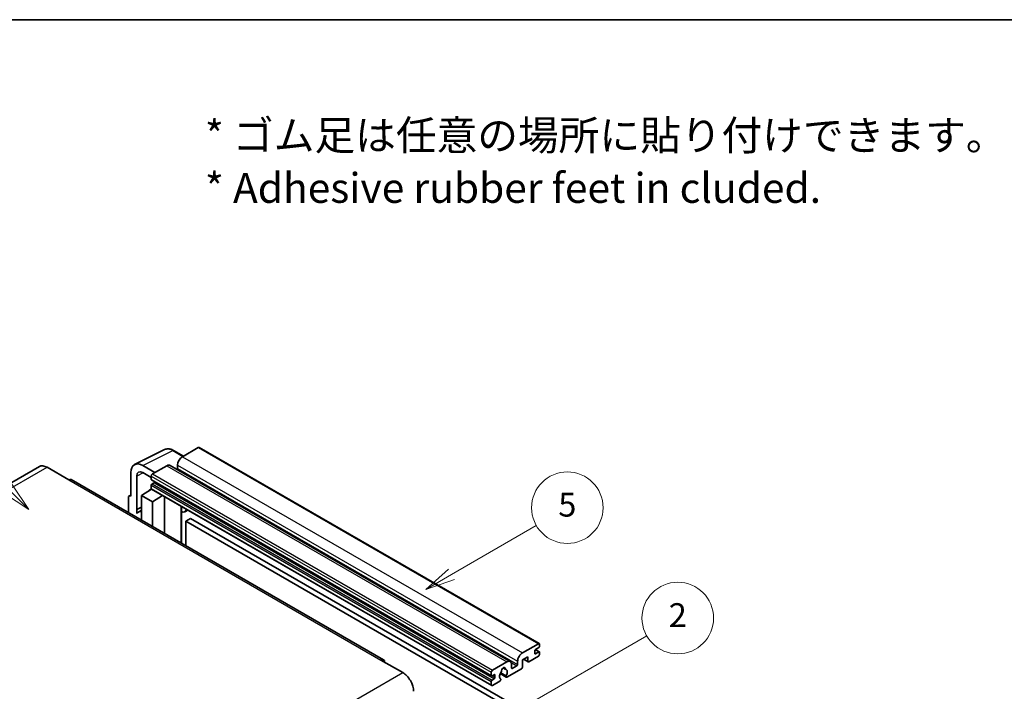
# Model space of a CAD drawing. Units: millimetres. Extents: x 0 to 11214, y 0 to 1686.
# Drawn here: x 508 to 1003, y 1348 to 1686 of the extents above; entities that cross this region are included whole.
import ezdxf

# ---------------------------------------------------------------- set-up
doc = ezdxf.new("R2010")
doc.units = ezdxf.units.MM
doc.header["$LTSCALE"] = 6
for name, color, linetype, lineweight in [('Border (ISO)', 7, 'Continuous', 35), ('Symbol (ISO)', 7, 'Continuous', 18), ('Symbol (TK)', 100, 'Continuous', 18), ('Visible (ISO)', 7, 'Continuous', 35), ('Visible Narrow (ISO)', 7, 'Continuous', 25)]:
    doc.layers.add(name, color=color, linetype=linetype, lineweight=lineweight)
doc.styles.add('Note Text (TK)', font='txt')
doc.styles.add('Note Text (TK2)', font='txt')

# ---------------------------------------------------------------- blocks, each defined once
blk = doc.blocks.new('図面枠 tk図枠')
at = {"layer": 'Border (ISO)'}
blk.add_line((14.5, 289), (405.5, 289), dxfattribs=at)
blk = doc.blocks.new('バルーン1')
at = {"layer": 'Symbol (TK)', "color": 100}
for p, q in [((135.331, 242.488), (142.428, 246.586)), ((135.081, 242.921), (133.166, 241.238)), ((135.331, 242.488), (133.166, 241.238)), ((133.166, 241.238), (135.581, 242.055))]:
    blk.add_line(p, q, dxfattribs=at)
at = {"layer": 'Symbol (TK)'}
blk.add_circle((145.026, 248.086), 3, dxfattribs=at)
at = {"layer": 'Symbol (TK)', "color": 7, "insert": (145.026, 248.08), "char_height": 2, "attachment_point": 5, "style": 'Note Text (TK2)'}
blk.add_mtext('5', dxfattribs=at)
blk = doc.blocks.new('バルーン6')
at = {"layer": 'Symbol (TK)', "color": 100}
for p, q in [((98.145, 249.698), (91.81, 256.033)), ((99.912, 247.93), (98.498, 250.052)), ((97.791, 249.345), (99.912, 247.93)), ((98.145, 249.698), (99.912, 247.93))]:
    blk.add_line(p, q, dxfattribs=at)
at = {"layer": 'Symbol (TK)'}
blk.add_circle((89.697, 258.146), 3, dxfattribs=at)
at = {"layer": 'Symbol (TK)', "color": 7, "insert": (89.697, 258.14), "char_height": 2, "attachment_point": 5, "style": 'Note Text (TK2)'}
blk.add_mtext('6', dxfattribs=at)
blk = doc.blocks.new('バルーン10')
at = {"layer": 'Symbol (TK)', "color": 100}
for p, q in [((141.038, 231.192), (151.68, 237.335)), ((140.788, 231.625), (138.873, 229.942)), ((141.038, 231.192), (138.873, 229.942)), ((138.873, 229.942), (141.288, 230.759))]:
    blk.add_line(p, q, dxfattribs=at)
at = {"layer": 'Symbol (TK)'}
blk.add_circle((154.278, 238.835), 3, dxfattribs=at)
at = {"layer": 'Symbol (TK)', "color": 7, "insert": (154.278, 238.818), "char_height": 2, "attachment_point": 5, "style": 'Note Text (TK2)'}
blk.add_mtext('2', dxfattribs=at)

msp = doc.modelspace()

# ---------------------------------------------------------------- linework, layer by layer
at = {"layer": 'Visible (ISO)'}
for p, q in [((597.6611, 1470.7911), (589.6607, 1466.172)), ((598.0897, 1470.8335), (769.0075, 1372.1541)), ((565.6456, 1462.2019), (580.7307, 1469.7357)), ((590.1307, 1466.4434), (585.2607, 1469.2551)), ((517.7395, 1461.2002), (360.7618, 1370.5691)), ((521.5966, 1460.8181), (532.5062, 1454.5194)), ((575.8418, 1458.1937), (569.7772, 1461.6951)), ((581.7815, 1461.623), (574.6296, 1457.4938)), ((583.4958, 1461.7928), (754.4136, 1363.1133)), ((587.2363, 1461.9729), (587.2363, 1460.2932)), ((563.72, 1458.1979), (563.72, 1446.2962)), ((566.7523, 1439.6435), (566.7523, 1456.443)), ((569.7809, 1458.1915), (574.0235, 1455.7421)), ((574.0235, 1456.444), (574.0235, 1454.7644)), ((690.7697, 1364.0157), (533.792, 1454.6468)), ((574.0235, 1451.825), (574.0235, 1450.1454)), ((574.13, 1454.529), (745.0478, 1355.8495)), ((575.4781, 1453.0847), (574.3872, 1452.4549)), ((562.5078, 1445.5972), (562.5078, 1438.0677)), ((562.8929, 1446.3979), (563.72, 1446.811)), ((563.72, 1446.2962), (563.7192, 1446.2966)), ((569.1748, 1446.6461), (574.078, 1449.8867)), ((569.1748, 1446.6461), (569.1748, 1434.2185)), ((574.6296, 1443.4967), (569.1748, 1446.6461)), ((573.0248, 1449.2386), (574.0277, 1450.0652)), ((573.0636, 1449.2162), (573.0248, 1449.2386)), ((573.0248, 1449.2386), (573.0248, 1449.1906)), ((574.201, 1449.753), (745.1188, 1351.0735)), ((574.6296, 1443.4967), (579.6578, 1446.6025)), ((580.6905, 1427.5699), (580.6905, 1446.0063)), ((566.7523, 1439.6435), (569.1748, 1440.8534)), ((566.753, 1439.6431), (569.1748, 1440.8526)), ((574.6296, 1431.0692), (574.6296, 1443.4967)), ((589.1272, 1440.6845), (589.4272, 1440.9622)), ((589.1302, 1440.6873), (589.1302, 1422.6973)), ((566.753, 1439.6431), (566.7523, 1439.6435)), ((566.753, 1437.6376), (566.753, 1439.6431)), ((569.1748, 1439.2521), (567.5277, 1438.3012)), ((592.3533, 1439.2727), (590.8901, 1438.4279)), ((593.7215, 1435.1335), (591.2971, 1433.7338)), ((591.2971, 1421.4462), (591.2971, 1433.7338)), ((591.2971, 1433.7338), (759.1845, 1336.804)), ((593.7215, 1435.1335), (761.6088, 1338.2037)), ((760.5785, 1367.4926), (768.5789, 1372.1116)), ((769.185, 1371.7617), (769.185, 1370.7819)), ((766.7606, 1368.5424), (766.7606, 1367.2826)), ((768.8213, 1370.152), (767.1243, 1369.1722)), ((767.1243, 1367.0727), (768.8213, 1368.0525)), ((767.1537, 1369.1892), (769.0785, 1368.0779)), ((769.185, 1367.8425), (769.185, 1366.8627)), ((689.484, 1363.8883), (700.3936, 1357.5896)), ((745.5474, 1358.8144), (752.6993, 1362.9435)), ((755.1237, 1361.5438), (755.1237, 1359.8642)), ((758.1541, 1361.6138), (758.1541, 1363.2934)), ((763.2453, 1365.533), (760.5785, 1363.9933)), ((760.5785, 1363.9933), (760.5785, 1360.3541)), ((761.105, 1364.2973), (763.3873, 1362.9795)), ((763.2453, 1363.2934), (763.2453, 1365.533)), ((768.5789, 1365.8129), (763.7302, 1363.0135)), ((744.9413, 1356.0849), (744.9413, 1357.7646)), ((746.3959, 1356.5049), (745.305, 1355.875)), ((746.7596, 1355.0352), (746.7596, 1356.2949)), ((749.3719, 1357.0401), (752.4481, 1355.2641)), ((752.3542, 1355.8489), (749.5763, 1357.4527)), ((750.7987, 1359.9299), (751.981, 1359.2473)), ((760.0936, 1359.5142), (752.791, 1355.2981)), ((755.4873, 1359.6542), (757.7905, 1360.9839)), ((744.9413, 1351.4659), (744.9413, 1353.1456)), ((745.305, 1353.7754), (746.3959, 1354.4053)), ((749.2135, 1353.2326), (745.5474, 1351.116)), ((749.5763, 1354.3305), (749.6503, 1354.2878))]:
    msp.add_line(p, q, dxfattribs=at)
for centre, major_axis, ratio, start_param, end_param in [((597.6611, 1470.0912), (0.4286, 0.7423), 0.57735027, 0, 0.78539816), ((589.6607, 1463.3726), (-1.7143, -2.9692), 0.57735027, 3.92699082, 5.49778714), ((521.5966, 1454.5194), (-3.8571, 6.6808), 0.57735027, 5.49778714, 6.28318531), ((569.7846, 1454.688), (-4.2909, 7.4321), 0.5766475, 5.49839613, 7.06797448), ((581.7815, 1458.8235), (1.7143, 2.9692), 0.57735027, 0, 0.78539816), ((586.8727, 1460.0833), (-0.2571, -0.4454), 0.57735027, 1.15447238, 2.35619449), ((569.7846, 1454.688), (-2.1455, 3.7161), 0.5766475, 5.49839613, 7.06797448), ((574.6296, 1456.794), (-0.4286, -0.7423), 0.57735027, 3.92699082, 5.49778714), ((532.5062, 1452.4199), (1.2857, 2.2269), 0.57735027, 0, 0.78539816), ((574.3872, 1454.9743), (-0.2571, -0.4454), 0.57735027, 5.49778714, 6.28318531), ((574.3872, 1452.035), (-0.2571, -0.4454), 0.57735027, 3.92699082, 5.49778714), ((575.4781, 1453.5047), (-0.2571, -0.4454), 0.57735027, 0.78539816, 1.99787491), ((563.7207, 1444.8952), (-0.8582, 1.4864), 0.5766475, 5.49839613, 7.06797448), ((574.6296, 1450.4953), (-0.4286, -0.7423), 0.57735027, 5.49778714, 6.28318531), ((588.273, 1441.0618), (-0.8564, 0.3742), 0.0957488, 2.43291877, 3.09977496), ((571.5992, 1431.2493), (-4.0714, 7.0519), 0.57735027, 5.93239267, 6.4981299), ((589.1758, 1441.3972), (1.7143, -2.9692), 0.57735027, 5.47896434, 6.96484411), ((768.5789, 1371.4118), (0.4286, 0.7423), 0.57735027, 5.49778714, 7.06858347), ((760.5785, 1364.6932), (1.7143, 2.9692), 0.57735027, 0.78539816, 2.35619449), ((767.1243, 1368.7523), (-0.2571, -0.4454), 0.57735027, 3.92699082, 5.49778714), ((767.1243, 1367.4926), (-0.2571, -0.4454), 0.57735027, 5.49778714, 7.06858347), ((768.5789, 1366.5128), (-0.4286, -0.7423), 0.57735027, 0.78539816, 2.35619449), ((768.8213, 1370.5719), (-0.2571, -0.4454), 0.57735027, 0.78539816, 2.35619449), ((768.8213, 1367.6325), (0.2571, 0.4454), 0.57735027, 5.49778714, 7.06858347), ((689.484, 1361.7888), (1.2857, 2.2269), 0.57735027, 5.49778714, 7.06858347), ((752.6993, 1360.1441), (1.7143, 2.9692), 0.57735027, 5.49778714, 7.06858347), ((757.7905, 1361.4038), (0.2571, 0.4454), 0.57735027, 3.92699082, 5.49778714), ((763.7302, 1363.5734), (-0.3429, -0.5938), 0.57735027, 5.49778714, 7.06858347), ((700.3936, 1351.2909), (3.8571, -6.6808), 0.57735027, 0.78539816, 2.35619449), ((745.5474, 1358.1145), (0.4286, 0.7423), 0.57735027, 0.78539816, 2.35619449), ((746.3959, 1356.0849), (0.2571, 0.4454), 0.57735027, 5.49778714, 7.06858347), ((751.0022, 1356.7148), (-1.3894, -2.4066), 0.57735027, 4.44838985, 6.30980171), ((749.7319, 1358.1997), (-0.2571, -0.4454), 0.57735027, 1.71584878, 2.41828344), ((751.0022, 1359.0243), (0.6429, 1.1135), 0.57735027, 5.4356982, 8.70146874), ((752.2726, 1359.6666), (-0.2571, -0.4454), 0.57735027, 5.4356982, 6.13813286), ((751.0022, 1356.7148), (1.3894, 2.4066), 0.57735027, 4.68577258, 6.54718444), ((755.4873, 1360.0741), (-0.2571, -0.4454), 0.57735027, 5.49778714, 7.06858347), ((760.0936, 1360.0741), (-0.3429, -0.5938), 0.57735027, 0.78539816, 2.35619449), ((745.305, 1356.2949), (-0.2571, -0.4454), 0.57735027, 5.49778714, 7.06858347), ((745.305, 1353.3555), (0.2571, 0.4454), 0.57735027, 0.78539816, 2.35619449), ((745.5474, 1351.8158), (-0.4286, -0.7423), 0.57735027, 5.49778714, 7.06858347), ((746.3959, 1354.8252), (0.2571, 0.4454), 0.57735027, 3.92699082, 5.49778714), ((749.2135, 1353.7925), (0.3429, 0.5938), 0.57735027, 3.92699082, 5.9469406), ((752.791, 1355.8579), (-0.3429, -0.5938), 0.57735027, 5.04863368, 7.06858347)]:
    msp.add_ellipse(centre, major_axis=major_axis, ratio=ratio, start_param=start_param, end_param=end_param, dxfattribs=at)
msp.add_open_spline([(585.2607, 1469.2551), (584.9556, 1469.4312), (584.647, 1469.583), (584.0267, 1469.8329), (583.7149, 1469.931), (583.0926, 1470.0679), (582.782, 1470.1067), (582.1688, 1470.1186), (581.866, 1470.0915), (581.2798, 1469.9665), (580.9965, 1469.8685), (580.7307, 1469.7357)], degree=3, knots=[-0.784789176, -0.784789176, -0.784789176, -0.784789176, -0.634804167, -0.634804167, -0.484819157, -0.484819157, -0.334834148, -0.334834148, -0.184849139, -0.184849139, -0.03486413, -0.03486413, -0.03486413, -0.03486413], dxfattribs=at)
at = {"layer": 'Visible Narrow (ISO)'}
for p, q in [((597.6611, 1470.7911), (768.5789, 1372.1116)), ((569.7772, 1461.6951), (584.8532, 1469.2244)), ((584.8532, 1469.2244), (589.9004, 1466.3104)), ((589.6607, 1466.172), (760.5785, 1367.4926)), ((364.6189, 1370.187), (521.5966, 1460.8181)), ((581.7815, 1461.623), (752.6993, 1362.9435)), ((587.2363, 1461.9729), (758.1541, 1363.2934)), ((587.2363, 1460.2932), (758.1541, 1361.6138)), ((570.0001, 1458.065), (566.7523, 1456.443)), ((574.0235, 1456.444), (744.9413, 1357.7646)), ((574.6296, 1457.4938), (745.5474, 1358.8144)), ((532.5062, 1454.5194), (689.484, 1363.8883)), ((574.0235, 1454.7644), (744.9413, 1356.0849)), ((574.0235, 1451.825), (744.9413, 1353.1456)), ((574.3872, 1452.4549), (745.305, 1353.7754)), ((575.4781, 1453.0847), (746.3959, 1354.4053)), ((563.7192, 1446.2966), (563.72, 1446.297)), ((574.0235, 1450.1454), (744.9413, 1351.4659)), ((588.8999, 1440.7243), (589.2607, 1441.0583)), ((588.8999, 1440.7243), (588.8999, 1422.8302)), ((766.7606, 1367.2826), (767.1243, 1367.0727)), ((767.0187, 1369.0932), (768.8213, 1368.0525)), ((754.8464, 1362.6837), (757.7905, 1360.9839)), ((761.3058, 1364.4132), (763.2453, 1363.2934)), ((543.4159, 1266.9585), (700.3936, 1357.5896)), ((746.3959, 1356.5049), (746.7596, 1356.2949)), ((750.9458, 1360.0395), (751.9096, 1359.4831)), ((755.1237, 1359.8642), (755.4873, 1359.6542)), ((745.305, 1355.875), (746.7596, 1355.0352))]:
    msp.add_line(p, q, dxfattribs=at)
for centre, major_axis, ratio, start_param, end_param in [((584.8387, 1462.2064), (-4.2451, 7.4561), 0.57677384, 5.50187364, 6.25179868), ((584.8321, 1468.5128), (0.4286, 0.7423), 0.57735027, 0, 0.75049158)]:
    msp.add_ellipse(centre, major_axis=major_axis, ratio=ratio, start_param=start_param, end_param=end_param, dxfattribs=at)

# ---------------------------------------------------------------- block references
at = {"xscale": 6, "yscale": 6, "zscale": 6}
msp.add_blockref('図面枠 tk図枠', (-87, -48), dxfattribs=at)
at = {"layer": 'Symbol (TK)', "xscale": 6, "yscale": 6, "zscale": 6}
for name in ['バルーン6', 'バルーン1', 'バルーン10']:
    msp.add_blockref(name, (-87, -48), dxfattribs=at)

# ---------------------------------------------------------------- texts
at = {"layer": 'Symbol (ISO)', "color": 7, "insert": (600.961, 1614.5957), "char_height": 15, "width": 416.929836, "attachment_point": 4, "line_spacing_factor": 1.058182, "style": 'Note Text (TK)'}
msp.add_mtext('{\\fＭＳ Ｐゴシック|b0|i0;* ゴム足は任意の場所に貼り付けできます。\\P\\fＭＳ Ｐゴシック|b0|i0;* Adhesive rubber feet in cluded.}', dxfattribs=at)

doc.saveas('drawing.dxf')
